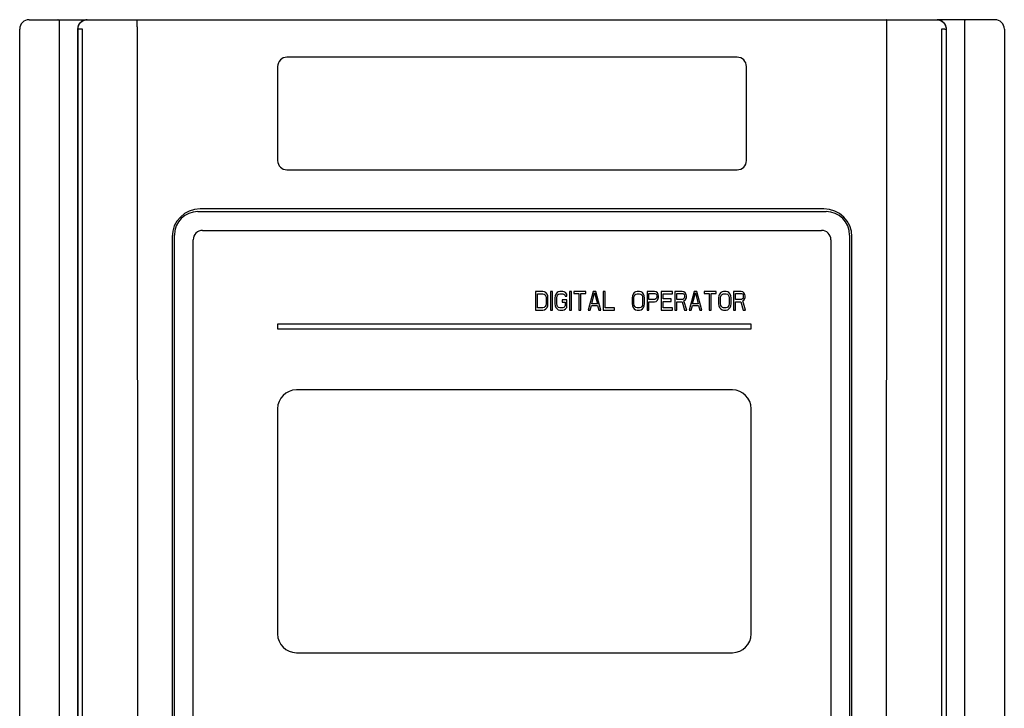
# Model space of a CAD drawing. Units: millimetres. Extents: x 0 to 2100, y 0 to 1485.
# Drawn here: x 844 to 949, y 808 to 881 of the extents above; entities that cross this region are included whole.
import ezdxf

# ---------------------------------------------------------------- set-up
doc = ezdxf.new("R2010")
doc.units = ezdxf.units.MM
doc.header["$LTSCALE"] = 115.5
for name, color, linetype in [('EX9QR5-D-BOXDXF_CONTINUOUS_LINE', 7, 'CONTINUOUS'), ('SHANGGAI-XINDXF_CONTINUOUS_LINE', 7, 'CONTINUOUS'), ('YKL-75ZX__2_DXF_CONTINUOUS_LINE', 7, 'CONTINUOUS')]:
    doc.layers.add(name, color=color, linetype=linetype)

msp = doc.modelspace()

# ---------------------------------------------------------------- linework, layer by layer
at = {"layer": 'EX9QR5-D-BOXDXF_CONTINUOUS_LINE', "color": 7, "linetype": 'Continuous'}
for p, q in [((845.08, 880.96), (851.26, 880.96)), ((851.28, 880.96), (941.87, 880.96)), ((948.08, 880.96), (941.9, 880.96)), ((844.08, 739.21), (844.08, 879.96)), ((848.33, 739.21), (848.33, 880.76)), ((850.26, 879.96), (850.26, 739.21)), ((850.77, 879.96), (850.27, 879.96)), ((850.28, 739.21), (850.28, 879.96)), ((850.79, 739.21), (850.77, 879.96)), ((856.61, 880.2), (856.61, 880.23)), ((856.61, 879.96), (856.64, 739.21)), ((936.51, 739.21), (936.54, 879.96)), ((942.38, 879.96), (942.37, 739.21)), ((942.74, 879.96), (942.38, 879.96)), ((942.74, 879.96), (942.88, 879.96)), ((942.87, 879.96), (942.87, 739.21)), ((942.9, 739.21), (942.9, 879.96)), ((944.83, 880.76), (944.83, 739.21)), ((949.08, 879.96), (949.08, 739.21)), ((920.58, 876.96), (872.58, 876.96)), ((871.58, 875.96), (871.58, 865.96)), ((921.58, 865.96), (921.58, 875.96)), ((872.58, 864.96), (920.58, 864.96)), ((929.83, 860.81), (863.33, 860.81)), ((860.33, 857.81), (860.33, 745.31)), ((932.83, 745.31), (932.83, 857.81))]:
    msp.add_line(p, q, dxfattribs=at)
for centre, radius, start, end in [((845.08, 879.96), 1, 90, 180), ((851.26, 879.96), 0.996, 90.0274, 97.8704), ((948.08, 879.96), 1, 0, 90), ((851.26, 879.95), 1.01, 97.8513, 112.584), ((873.77, 880.08), 17.16, 179.5771, 180.3975), ((872.58, 875.96), 1, 90, 180), ((920.58, 875.96), 1, 0, 90), ((872.58, 865.96), 1, 180, 270), ((920.58, 865.96), 1, 270, 360), ((863.33, 857.81), 3, 90, 180), ((929.83, 857.81), 3, 0, 90)]:
    msp.add_arc(centre, radius, start, end, dxfattribs=at)
for points in [[(848.17, 880.95), (848.15, 880.96), (848.14, 880.96), (848.13, 880.96)], [(942.28, 880.88), (942.16, 880.93), (942.03, 880.96), (941.9, 880.96)], [(944.98, 880.95), (944.92, 880.94), (944.86, 880.89), (944.84, 880.83)], [(945.03, 880.96), (945.01, 880.96), (945, 880.96), (944.98, 880.95)], [(850.33, 880.34), (850.28, 880.22), (850.26, 880.09), (850.26, 879.96)], [(850.87, 880.88), (850.64, 880.78), (850.43, 880.58), (850.33, 880.34)], [(942.82, 880.34), (942.72, 880.58), (942.51, 880.78), (942.28, 880.88)], [(942.9, 879.96), (942.9, 880.09), (942.87, 880.22), (942.82, 880.34)], [(944.84, 880.83), (944.83, 880.81), (944.83, 880.78), (944.83, 880.76)]]:
    msp.add_open_spline(points, degree=3, dxfattribs=at)
for points, knots in [([(848.33, 880.76), (848.33, 880.8), (848.29, 880.89), (848.21, 880.94), (848.17, 880.95)], [0, 0, 0, 0, 0.499652, 1, 1, 1, 1]), ([(850.28, 879.96), (850.28, 880.21), (850.49, 880.74), (851.03, 880.96), (851.28, 880.96)], [0, 0, 0, 0, 0.500024, 1, 1, 1, 1]), ([(856.61, 880.23), (856.61, 880.33), (856.61, 880.47), (856.61, 880.64), (856.61, 880.75), (856.62, 880.83), (856.62, 880.9), (856.62, 880.93), (856.62, 880.96), (856.62, 880.96)], [0, 0, 0, 0, 0.401311, 0.574014, 0.721798, 0.840924, 0.92842, 0.981823, 1, 1, 1, 1]), ([(936.54, 879.96), (936.54, 880.08), (936.54, 880.27), (936.54, 880.51), (936.54, 880.66), (936.54, 880.78), (936.54, 880.87), (936.53, 880.92), (936.54, 880.96), (936.53, 880.96)], [0, 0, 0, 0, 0.382555, 0.555455, 0.706877, 0.831134, 0.92363, 0.980521, 1, 1, 1, 1]), ([(941.87, 880.96), (942.13, 880.96), (942.66, 880.74), (942.87, 880.21), (942.87, 879.96)], [0, 0, 0, 0, 0.499975, 1, 1, 1, 1])]:
    msp.add_open_spline(points, degree=3, knots=knots, dxfattribs=at)
at = {"layer": 'SHANGGAI-XINDXF_CONTINUOUS_LINE', "color": 7, "linetype": 'Continuous'}
for p, q in [((863.08, 860.51), (930.08, 860.51)), ((860.58, 745.01), (860.58, 858.01)), ((932.58, 858.01), (932.58, 745.01))]:
    msp.add_line(p, q, dxfattribs=at)
for centre, start, end in [((863.08, 858.01), 90, 180), ((930.08, 858.01), 0, 90)]:
    msp.add_arc(centre, 2.5, start, end, dxfattribs=at)
at = {"layer": 'YKL-75ZX__2_DXF_CONTINUOUS_LINE', "color": 7, "linetype": 'Continuous'}
for p, q in [((863.58, 858.51), (929.58, 858.51)), ((862.58, 804.51), (862.58, 857.51)), ((930.58, 857.51), (930.58, 804.51)), ((899.08, 852.01), (899.08, 850.01)), ((899.88, 852.01), (899.08, 852.01)), ((899.28, 850.26), (899.28, 851.75)), ((899.28, 851.75), (899.88, 851.75)), ((900.04, 851.97), (899.88, 852.01)), ((899.88, 851.75), (900.01, 851.71)), ((900.01, 851.71), (900.11, 851.63)), ((900.18, 851.88), (900.04, 851.97)), ((900.11, 851.63), (900.18, 851.5)), ((900.31, 851.71), (900.18, 851.88)), ((900.38, 851.54), (900.31, 851.71)), ((900.68, 852.01), (900.68, 850.01)), ((900.88, 852.01), (900.68, 852.01)), ((900.88, 850.01), (900.88, 852.01)), ((901.24, 851.71), (901.18, 851.54)), ((901.38, 851.88), (901.24, 851.71)), ((901.51, 851.97), (901.38, 851.88)), ((901.38, 851.5), (901.44, 851.63)), ((901.44, 851.63), (901.54, 851.71)), ((901.68, 852.01), (901.51, 851.97)), ((901.54, 851.71), (901.68, 851.75)), ((901.98, 852.01), (901.68, 852.01)), ((901.68, 851.75), (901.98, 851.75)), ((902.14, 851.97), (901.98, 852.01)), ((901.98, 851.75), (902.11, 851.71)), ((902.11, 851.71), (902.21, 851.63)), ((902.28, 851.88), (902.14, 851.97)), ((902.21, 851.63), (902.24, 851.5)), ((902.41, 851.71), (902.28, 851.88)), ((902.44, 851.5), (902.41, 851.71)), ((902.71, 852.01), (902.71, 850.01)), ((902.91, 852.01), (902.71, 852.01)), ((902.91, 850.01), (902.91, 852.01)), ((903.18, 852.01), (903.18, 851.8)), ((904.44, 852.01), (903.18, 852.01)), ((903.18, 851.8), (903.71, 851.8)), ((903.71, 851.8), (903.71, 850.01)), ((903.91, 850.01), (903.91, 851.8)), ((903.91, 851.8), (904.44, 851.8)), ((904.44, 851.8), (904.44, 852.01)), ((905.24, 852.01), (904.71, 850.01)), ((905.08, 850.69), (905.38, 851.84)), ((905.51, 852.01), (905.24, 852.01)), ((905.38, 851.84), (905.68, 850.69)), ((906.04, 850.01), (905.51, 852.01)), ((906.31, 852.01), (906.31, 850.01)), ((906.51, 852.01), (906.31, 852.01)), ((906.51, 850.26), (906.51, 852.01)), ((909.48, 851.71), (909.41, 851.54)), ((909.61, 851.88), (909.48, 851.71)), ((909.74, 851.97), (909.61, 851.88)), ((909.61, 851.5), (909.68, 851.63)), ((909.68, 851.63), (909.78, 851.71)), ((909.91, 852.01), (909.74, 851.97)), ((909.78, 851.71), (909.91, 851.75)), ((910.18, 852.01), (909.91, 852.01)), ((909.91, 851.75), (910.18, 851.75)), ((910.34, 851.97), (910.18, 852.01)), ((910.18, 851.75), (910.31, 851.71)), ((910.31, 851.71), (910.41, 851.63)), ((910.48, 851.88), (910.34, 851.97)), ((910.41, 851.63), (910.48, 851.5)), ((910.61, 851.71), (910.48, 851.88)), ((910.68, 851.54), (910.61, 851.71)), ((910.98, 852.01), (910.98, 850.01)), ((911.78, 852.01), (910.98, 852.01)), ((911.18, 851.16), (911.18, 851.8)), ((911.18, 851.8), (911.81, 851.8)), ((911.94, 851.97), (911.78, 852.01)), ((911.81, 851.8), (911.91, 851.75)), ((911.91, 851.75), (911.98, 851.67)), ((912.08, 851.84), (911.94, 851.97)), ((911.98, 851.67), (912.01, 851.54)), ((912.18, 851.67), (912.08, 851.84)), ((912.21, 851.54), (912.18, 851.67)), ((912.48, 852.01), (912.48, 850.01)), ((913.68, 852.01), (912.48, 852.01)), ((912.68, 851.2), (912.68, 851.75)), ((912.68, 851.75), (913.68, 851.75)), ((913.68, 851.75), (913.68, 852.01)), ((913.94, 852.01), (913.94, 850.01)), ((914.74, 852.01), (913.94, 852.01)), ((914.14, 851.16), (914.14, 851.8)), ((914.14, 851.8), (914.78, 851.8)), ((914.91, 851.97), (914.74, 852.01)), ((914.78, 851.8), (914.88, 851.75)), ((914.88, 851.75), (914.94, 851.67)), ((915.04, 851.84), (914.91, 851.97)), ((914.94, 851.67), (914.98, 851.54)), ((915.14, 851.67), (915.04, 851.84)), ((915.18, 851.54), (915.14, 851.67)), ((916.01, 852.01), (915.48, 850.01)), ((915.84, 850.69), (916.14, 851.84)), ((916.28, 852.01), (916.01, 852.01)), ((916.14, 851.84), (916.44, 850.69)), ((916.81, 850.01), (916.28, 852.01)), ((917.08, 852.01), (917.08, 851.8)), ((918.34, 852.01), (917.08, 852.01)), ((917.08, 851.8), (917.61, 851.8)), ((917.61, 851.8), (917.61, 850.01)), ((917.81, 850.01), (917.81, 851.8)), ((917.81, 851.8), (918.34, 851.8)), ((918.34, 851.8), (918.34, 852.01)), ((918.71, 851.71), (918.64, 851.54)), ((918.84, 851.88), (918.71, 851.71)), ((918.98, 851.97), (918.84, 851.88)), ((918.84, 851.5), (918.91, 851.63)), ((918.91, 851.63), (919.01, 851.71)), ((919.14, 852.01), (918.98, 851.97)), ((919.01, 851.71), (919.14, 851.75)), ((919.41, 852.01), (919.14, 852.01)), ((919.14, 851.75), (919.41, 851.75)), ((919.58, 851.97), (919.41, 852.01)), ((919.41, 851.75), (919.54, 851.71)), ((919.54, 851.71), (919.64, 851.63)), ((919.71, 851.88), (919.58, 851.97)), ((919.64, 851.63), (919.71, 851.5)), ((919.84, 851.71), (919.71, 851.88)), ((919.91, 851.54), (919.84, 851.71)), ((920.21, 852.01), (920.21, 850.01)), ((921.01, 852.01), (920.21, 852.01)), ((920.41, 851.16), (920.41, 851.8)), ((920.41, 851.8), (921.04, 851.8)), ((921.18, 851.97), (921.01, 852.01)), ((921.04, 851.8), (921.14, 851.75)), ((921.14, 851.75), (921.21, 851.67)), ((921.31, 851.84), (921.18, 851.97)), ((921.21, 851.67), (921.24, 851.54)), ((921.41, 851.67), (921.31, 851.84)), ((921.44, 851.54), (921.41, 851.67)), ((900.18, 850.52), (900.11, 850.39)), ((900.18, 851.5), (900.21, 851.33)), ((900.21, 850.69), (900.18, 850.52)), ((900.21, 851.33), (900.21, 850.69)), ((900.41, 851.33), (900.38, 851.54)), ((900.38, 850.48), (900.41, 850.69)), ((900.41, 850.69), (900.41, 851.33)), ((901.18, 851.54), (901.14, 851.33)), ((901.14, 851.33), (901.14, 850.69)), ((901.14, 850.69), (901.18, 850.48)), ((901.34, 851.33), (901.38, 851.5)), ((901.34, 850.69), (901.34, 851.33)), ((901.38, 850.52), (901.34, 850.69)), ((901.44, 850.39), (901.38, 850.52)), ((901.94, 851.11), (901.94, 850.86)), ((902.44, 851.11), (901.94, 851.11)), ((901.94, 850.86), (902.24, 850.86)), ((902.24, 850.52), (902.21, 850.39)), ((902.24, 851.5), (902.44, 851.5)), ((902.24, 850.86), (902.24, 850.52)), ((902.44, 850.48), (902.44, 851.11)), ((904.91, 850.01), (905.04, 850.52)), ((905.04, 850.52), (905.71, 850.52)), ((905.68, 850.69), (905.08, 850.69)), ((905.71, 850.52), (905.84, 850.01)), ((909.41, 851.54), (909.38, 851.33)), ((909.38, 851.33), (909.38, 850.69)), ((909.38, 850.69), (909.41, 850.48)), ((909.58, 851.33), (909.61, 851.5)), ((909.58, 850.69), (909.58, 851.33)), ((909.61, 850.52), (909.58, 850.69)), ((909.68, 850.39), (909.61, 850.52)), ((910.48, 850.52), (910.41, 850.39)), ((910.48, 851.5), (910.51, 851.33)), ((910.51, 850.69), (910.48, 850.52)), ((910.51, 851.33), (910.51, 850.69)), ((910.71, 851.33), (910.68, 851.54)), ((910.68, 850.48), (910.71, 850.69)), ((910.71, 850.69), (910.71, 851.33)), ((911.81, 851.16), (911.18, 851.16)), ((911.18, 850.01), (911.18, 850.9)), ((911.18, 850.9), (911.78, 850.9)), ((911.78, 850.9), (911.94, 850.94)), ((911.91, 851.2), (911.81, 851.16)), ((911.98, 851.28), (911.91, 851.2)), ((911.94, 850.94), (912.08, 851.07)), ((912.01, 851.41), (911.98, 851.28)), ((912.01, 851.54), (912.01, 851.41)), ((912.08, 851.07), (912.18, 851.24)), ((912.18, 851.24), (912.21, 851.37)), ((912.21, 851.37), (912.21, 851.54)), ((913.54, 851.2), (912.68, 851.2)), ((912.68, 850.26), (912.68, 850.94)), ((912.68, 850.94), (913.54, 850.94)), ((913.54, 850.94), (913.54, 851.2)), ((914.78, 851.16), (914.14, 851.16)), ((914.14, 850.01), (914.14, 850.9)), ((914.14, 850.9), (914.71, 850.9)), ((914.71, 850.9), (914.98, 850.01)), ((914.88, 851.2), (914.78, 851.16)), ((914.94, 851.28), (914.88, 851.2)), ((914.91, 850.99), (915.04, 851.07)), ((915.21, 850.01), (914.91, 850.99)), ((914.98, 851.41), (914.94, 851.28)), ((914.98, 851.54), (914.98, 851.41)), ((915.04, 851.07), (915.14, 851.24)), ((915.14, 851.24), (915.18, 851.37)), ((915.18, 851.37), (915.18, 851.54)), ((915.68, 850.01), (915.81, 850.52)), ((915.81, 850.52), (916.48, 850.52)), ((916.44, 850.69), (915.84, 850.69)), ((916.48, 850.52), (916.61, 850.01)), ((918.64, 851.54), (918.61, 851.33)), ((918.61, 851.33), (918.61, 850.69)), ((918.61, 850.69), (918.64, 850.48)), ((918.81, 851.33), (918.84, 851.5)), ((918.81, 850.69), (918.81, 851.33)), ((918.84, 850.52), (918.81, 850.69)), ((918.91, 850.39), (918.84, 850.52)), ((919.71, 850.52), (919.64, 850.39)), ((919.71, 851.5), (919.74, 851.33)), ((919.74, 850.69), (919.71, 850.52)), ((919.74, 851.33), (919.74, 850.69)), ((919.94, 851.33), (919.91, 851.54)), ((919.91, 850.48), (919.94, 850.69)), ((919.94, 850.69), (919.94, 851.33)), ((921.04, 851.16), (920.41, 851.16)), ((920.41, 850.01), (920.41, 850.9)), ((920.41, 850.9), (920.98, 850.9)), ((920.98, 850.9), (921.24, 850.01)), ((921.14, 851.2), (921.04, 851.16)), ((921.21, 851.28), (921.14, 851.2)), ((921.18, 850.99), (921.31, 851.07)), ((921.48, 850.01), (921.18, 850.99)), ((921.24, 851.41), (921.21, 851.28)), ((921.24, 851.54), (921.24, 851.41)), ((921.31, 851.07), (921.41, 851.24)), ((921.41, 851.24), (921.44, 851.37)), ((921.44, 851.37), (921.44, 851.54)), ((899.08, 850.01), (899.88, 850.01)), ((899.88, 850.26), (899.28, 850.26)), ((900.01, 850.31), (899.88, 850.26)), ((899.88, 850.01), (900.04, 850.05)), ((900.11, 850.39), (900.01, 850.31)), ((900.04, 850.05), (900.18, 850.14)), ((900.18, 850.14), (900.31, 850.31)), ((900.31, 850.31), (900.38, 850.48)), ((900.68, 850.01), (900.88, 850.01)), ((901.18, 850.48), (901.24, 850.31)), ((901.24, 850.31), (901.38, 850.14)), ((901.38, 850.14), (901.51, 850.05)), ((901.54, 850.31), (901.44, 850.39)), ((901.51, 850.05), (901.68, 850.01)), ((901.68, 850.26), (901.54, 850.31)), ((901.98, 850.26), (901.68, 850.26)), ((901.68, 850.01), (901.98, 850.01)), ((902.11, 850.31), (901.98, 850.26)), ((901.98, 850.01), (902.14, 850.05)), ((902.21, 850.39), (902.11, 850.31)), ((902.14, 850.05), (902.28, 850.14)), ((902.28, 850.14), (902.41, 850.31)), ((902.41, 850.31), (902.44, 850.48)), ((902.71, 850.01), (902.91, 850.01)), ((903.71, 850.01), (903.91, 850.01)), ((904.71, 850.01), (904.91, 850.01)), ((905.84, 850.01), (906.04, 850.01)), ((906.31, 850.01), (907.51, 850.01)), ((907.51, 850.26), (906.51, 850.26)), ((907.51, 850.01), (907.51, 850.26)), ((909.41, 850.48), (909.48, 850.31)), ((909.48, 850.31), (909.61, 850.14)), ((909.61, 850.14), (909.74, 850.05)), ((909.78, 850.31), (909.68, 850.39)), ((909.74, 850.05), (909.91, 850.01)), ((909.91, 850.26), (909.78, 850.31)), ((910.18, 850.26), (909.91, 850.26)), ((909.91, 850.01), (910.18, 850.01)), ((910.31, 850.31), (910.18, 850.26)), ((910.18, 850.01), (910.34, 850.05)), ((910.41, 850.39), (910.31, 850.31)), ((910.34, 850.05), (910.48, 850.14)), ((910.48, 850.14), (910.61, 850.31)), ((910.61, 850.31), (910.68, 850.48)), ((910.98, 850.01), (911.18, 850.01)), ((912.48, 850.01), (913.68, 850.01)), ((913.68, 850.26), (912.68, 850.26)), ((913.68, 850.01), (913.68, 850.26)), ((913.94, 850.01), (914.14, 850.01)), ((914.98, 850.01), (915.21, 850.01)), ((915.48, 850.01), (915.68, 850.01)), ((916.61, 850.01), (916.81, 850.01)), ((917.61, 850.01), (917.81, 850.01)), ((918.64, 850.48), (918.71, 850.31)), ((918.71, 850.31), (918.84, 850.14)), ((918.84, 850.14), (918.98, 850.05)), ((919.01, 850.31), (918.91, 850.39)), ((918.98, 850.05), (919.14, 850.01)), ((919.14, 850.26), (919.01, 850.31)), ((919.41, 850.26), (919.14, 850.26)), ((919.14, 850.01), (919.41, 850.01)), ((919.54, 850.31), (919.41, 850.26)), ((919.41, 850.01), (919.58, 850.05)), ((919.64, 850.39), (919.54, 850.31)), ((919.58, 850.05), (919.71, 850.14)), ((919.71, 850.14), (919.84, 850.31)), ((919.84, 850.31), (919.91, 850.48)), ((920.21, 850.01), (920.41, 850.01)), ((921.24, 850.01), (921.48, 850.01)), ((871.58, 848.51), (871.58, 848.01)), ((922.08, 848.51), (871.58, 848.51)), ((922.08, 848.01), (922.08, 848.51)), ((871.58, 848.01), (922.08, 848.01)), ((920.08, 841.51), (873.58, 841.51)), ((871.58, 839.51), (871.58, 815.51)), ((922.08, 815.51), (922.08, 839.51)), ((873.58, 813.51), (920.08, 813.51))]:
    msp.add_line(p, q, dxfattribs=at)
for centre, radius, start, end in [((863.58, 857.51), 1, 90, 180), ((929.58, 857.51), 1, 0, 90), ((873.58, 839.51), 2, 90, 180), ((920.08, 839.51), 2, 0, 90), ((873.58, 815.51), 2, 180, 270), ((920.08, 815.51), 2, 270, 360)]:
    msp.add_arc(centre, radius, start, end, dxfattribs=at)

doc.saveas('drawing.dxf')
